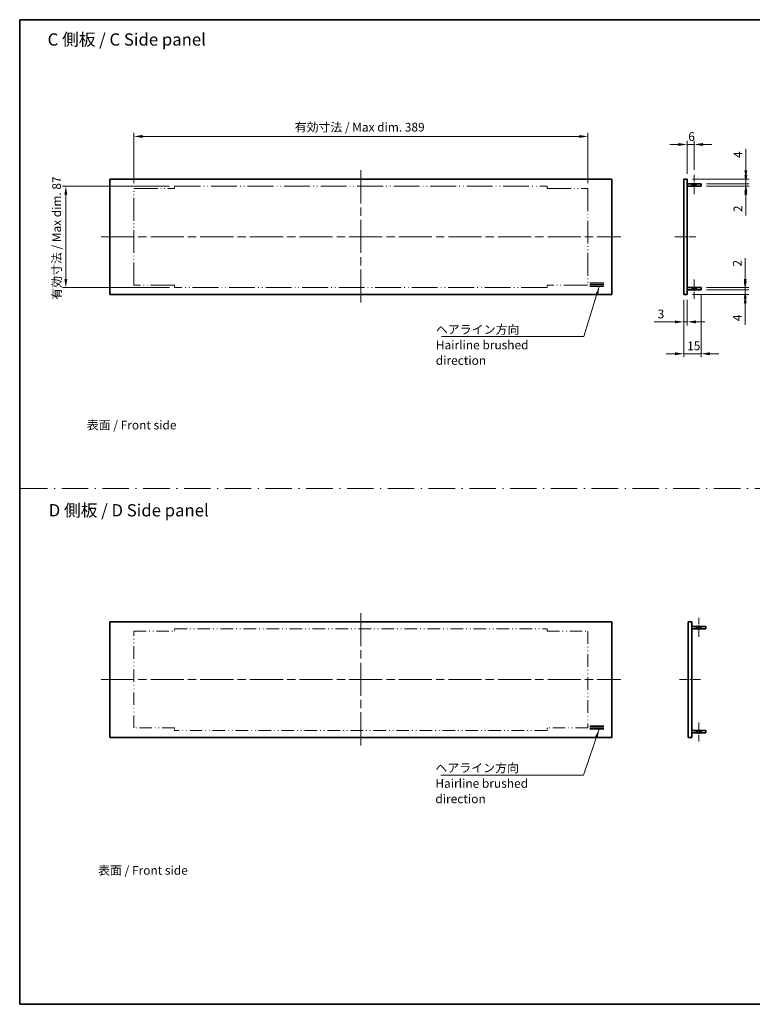
# Model space of a CAD drawing. Units: millimetres. Extents: x 0 to 9053, y 0 to 1405.
# Drawn here: x 3930 to 4557, y 0 to 843 of the extents above; entities that cross this region are included whole.
import ezdxf

# ---------------------------------------------------------------- set-up
doc = ezdxf.new("R2010")
doc.units = ezdxf.units.MM
doc.header["$LTSCALE"] = 5
for name, pattern in [('CHAIN', [0.3543, 0.2362, -0.0295, 0.0591, -0.0295]), ('DASH_DOT', [0.37, 0.24, -0.06, 0.01, -0.06]), ('DASH_DOUBLE_DOT', [0.4398, 0.24, -0.06, 0.0098, -0.06, 0.01, -0.06]), ('DASHED', [0.2067, 0.1654, -0.0413]), ('LONG_DASH_DOUBLE_DOT', [0.3345, 0.2362, -0.0295, 0.0049, -0.0295, 0.0049, -0.0295])]:
    doc.linetypes.add(name, pattern=pattern)
doc.layers.get('Defpoints').update_dxf_attribs({"lineweight": 25})
for name, color, linetype, lineweight in [('Border (ISO)', 7, 'Continuous', 35), ('Dimension (ISO)', 7, 'Continuous', 18), ('Hidden (ISO)', 7, 'DASHED', 18), ('Sketch Geometry (ISO)', 7, 'Continuous', 18), ('Symbol (ISO)', 7, 'Continuous', 18), ('Visible (ISO)', 7, 'Continuous', 35)]:
    doc.layers.add(name, color=color, linetype=linetype, lineweight=lineweight)
doc.layers.add('Centerline (ISO)', color=7, linetype='Continuous', lineweight=18, true_color=0x80ffff)
doc.styles.add('Note Text (TK)', font='MS PGothic.ttf')
doc.dimstyles.new('Default - Method 1b (TK)', dxfattribs={"dimscale": 5, "dimtxt": 2.5, "dimasz": 2.5, "dimexe": 1, "dimexo": 1.5, "dimgap": 1, "dimtad": 1, "dimtoh": 1, "dimrnd": 1e-08, "dimdsep": 46, "dimtxsty": 'Note Text (TK)', "dimcen": 0.09, "dimdle": 5, "dimclrd": 100, "dimclre": 100, "dimclrt": 7, "dimadec": 1, "dimazin": 1, "dimtfac": 1, "dimtmove": 0, "dimatfit": 3, "dimfxl": 1, "dimtolj": 1, "dimlwd": -1, "dimlwe": -1, "dimarcsym": 0})
doc.dimstyles.new('Default - Method 1b (TK)$7', dxfattribs={"dimscale": 5, "dimtxt": 2.5, "dimasz": 2.5, "dimexe": 1, "dimexo": 1.5, "dimgap": 1, "dimtad": 1, "dimtoh": 1, "dimrnd": 1e-08, "dimdsep": 46, "dimtxsty": 'Note Text (TK)', "dimcen": 0.09, "dimdle": 5, "dimclrd": 256, "dimclre": 100, "dimclrt": 7, "dimadec": 1, "dimazin": 1, "dimtfac": 1, "dimtmove": 0, "dimatfit": 3, "dimfxl": 1, "dimtolj": 1, "dimlwd": -1, "dimlwe": -1, "dimarcsym": 0})

# ---------------------------------------------------------------- blocks, each defined once
blk = doc.blocks.new('図面枠 tk図枠')
at = {"layer": 'Border (ISO)'}
for p, q in [((14.5, 289), (405.5, 289)), ((14.5, 289), (14.5, 8)), ((405.5, 289), (405.5, 8)), ((14.5, 8), (405.5, 8))]:
    blk.add_line(p, q, dxfattribs=at)
blk = doc.blocks.new('*D33')
at = {"layer": 'Defpoints', "color": 0, "transparency": 16777216}
for p in [(4498.7, 607.59), (4501.7, 607.59), (4501.7, 584.26)]:
    blk.add_point(p, dxfattribs=at)
at = {"layer": 'Dimension (ISO)', "color": 100, "transparency": 16777216}
for p, q in [((4498.7, 603.09), (4498.7, 581.26)), ((4501.7, 603.09), (4501.7, 581.26)), ((4491.2, 584.26), (4473.36, 584.26)), ((4501.7, 584.26), (4498.7, 584.26)), ((4509.2, 584.26), (4516.7, 584.26))]:
    blk.add_line(p, q, dxfattribs=at)
for points in [[(4491.2, 585.51), (4491.2, 583.01), (4498.7, 584.26)], [(4509.2, 585.51), (4509.2, 583.01), (4501.7, 584.26)]]:
    blk.add_solid(points, dxfattribs=at)
at = {"layer": 'Dimension (ISO)', "color": 7, "transparency": 16777216, "insert": (4476.36, 591.01), "char_height": 7.5, "attachment_point": 4, "style": 'Note Text (TK)'}
blk.add_mtext('\\A1;3', dxfattribs=at)
blk = doc.blocks.new('*D34')
at = {"layer": 'Defpoints', "color": 0, "transparency": 16777216}
for p in [(4498.7, 607.59), (4513.7, 611.59), (4513.7, 556.99)]:
    blk.add_point(p, dxfattribs=at)
at = {"layer": 'Dimension (ISO)', "color": 100, "transparency": 16777216}
for p, q in [((4513.7, 607.09), (4513.7, 553.99)), ((4498.7, 603.09), (4498.7, 553.99)), ((4491.2, 556.99), (4483.7, 556.99)), ((4498.7, 556.99), (4513.7, 556.99)), ((4521.2, 556.99), (4528.7, 556.99))]:
    blk.add_line(p, q, dxfattribs=at)
for points in [[(4491.2, 558.24), (4491.2, 555.74), (4498.7, 556.99)], [(4521.2, 558.24), (4521.2, 555.74), (4513.7, 556.99)]]:
    blk.add_solid(points, dxfattribs=at)
at = {"layer": 'Dimension (ISO)', "color": 7, "transparency": 16777216, "insert": (4501.6, 563.74), "char_height": 7.5, "attachment_point": 4, "style": 'Note Text (TK)'}
blk.add_mtext('\\A1;15', dxfattribs=at)
blk = doc.blocks.new('*D39')
at = {"layer": 'Defpoints', "color": 0, "transparency": 16777216}
for p in [(4501.7, 706.59), (4513.7, 702.59), (4551.87, 702.59)]:
    blk.add_point(p, dxfattribs=at)
at = {"layer": 'Dimension (ISO)', "color": 100, "transparency": 16777216}
for p, q in [((4551.87, 714.09), (4551.87, 732.32)), ((4506.2, 706.59), (4554.87, 706.59)), ((4518.2, 702.59), (4554.87, 702.59)), ((4551.87, 702.59), (4551.87, 706.59)), ((4551.87, 695.09), (4551.87, 687.59))]:
    blk.add_line(p, q, dxfattribs=at)
for points in [[(4550.62, 714.09), (4553.12, 714.09), (4551.87, 706.59)], [(4550.62, 695.09), (4553.12, 695.09), (4551.87, 702.59)]]:
    blk.add_solid(points, dxfattribs=at)
at = {"layer": 'Dimension (ISO)', "color": 7, "transparency": 16777216, "insert": (4545.12, 724.59), "char_height": 7.5, "attachment_point": 4, "rotation": 90, "style": 'Note Text (TK)'}
blk.add_mtext('\\A1;4', dxfattribs=at)
blk = doc.blocks.new('*D40')
at = {"layer": 'Defpoints', "color": 0, "transparency": 16777216}
for p in [(4513.7, 702.59), (4513.7, 700.59), (4551.87, 700.59)]:
    blk.add_point(p, dxfattribs=at)
at = {"layer": 'Dimension (ISO)', "color": 100, "transparency": 16777216}
for p, q in [((4551.87, 710.09), (4551.87, 717.59)), ((4518.2, 702.59), (4554.87, 702.59)), ((4518.2, 700.59), (4554.87, 700.59)), ((4551.87, 702.59), (4551.87, 700.59)), ((4551.87, 693.09), (4551.87, 675.25))]:
    blk.add_line(p, q, dxfattribs=at)
for points in [[(4550.62, 710.09), (4553.12, 710.09), (4551.87, 702.59)], [(4550.62, 693.09), (4553.12, 693.09), (4551.87, 700.59)]]:
    blk.add_solid(points, dxfattribs=at)
at = {"layer": 'Dimension (ISO)', "color": 7, "transparency": 16777216, "insert": (4545.12, 678.25), "char_height": 7.5, "attachment_point": 4, "rotation": 90, "style": 'Note Text (TK)'}
blk.add_mtext('\\A1;2', dxfattribs=at)
blk = doc.blocks.new('*D41')
at = {"layer": 'Defpoints', "color": 0, "transparency": 16777216}
for p in [(4501.7, 607.59), (4513.7, 611.59), (4551.35, 607.59)]:
    blk.add_point(p, dxfattribs=at)
at = {"layer": 'Dimension (ISO)', "color": 100, "transparency": 16777216}
for p, q in [((4551.35, 619.09), (4551.35, 626.59)), ((4506.2, 607.59), (4554.35, 607.59)), ((4518.2, 611.59), (4554.35, 611.59)), ((4551.35, 611.59), (4551.35, 607.59)), ((4551.35, 600.09), (4551.35, 581.86))]:
    blk.add_line(p, q, dxfattribs=at)
for points in [[(4550.1, 619.09), (4552.6, 619.09), (4551.35, 611.59)], [(4550.1, 600.09), (4552.6, 600.09), (4551.35, 607.59)]]:
    blk.add_solid(points, dxfattribs=at)
at = {"layer": 'Dimension (ISO)', "color": 7, "transparency": 16777216, "insert": (4544.6, 584.86), "char_height": 7.5, "attachment_point": 4, "rotation": 90, "style": 'Note Text (TK)'}
blk.add_mtext('\\A1;4', dxfattribs=at)
blk = doc.blocks.new('*D42')
at = {"layer": 'Defpoints', "color": 0, "transparency": 16777216}
for p in [(4513.7, 613.59), (4513.7, 611.59), (4551.35, 611.59)]:
    blk.add_point(p, dxfattribs=at)
at = {"layer": 'Dimension (ISO)', "color": 100, "transparency": 16777216}
for p, q in [((4551.35, 621.09), (4551.35, 638.94)), ((4518.2, 613.59), (4554.35, 613.59)), ((4518.2, 611.59), (4554.35, 611.59)), ((4551.35, 611.59), (4551.35, 613.59)), ((4551.35, 604.09), (4551.35, 596.59))]:
    blk.add_line(p, q, dxfattribs=at)
for points in [[(4550.1, 621.09), (4552.6, 621.09), (4551.35, 613.59)], [(4550.1, 604.09), (4552.6, 604.09), (4551.35, 611.59)]]:
    blk.add_solid(points, dxfattribs=at)
at = {"layer": 'Dimension (ISO)', "color": 7, "transparency": 16777216, "insert": (4544.6, 631.59), "char_height": 7.5, "attachment_point": 4, "rotation": 90, "style": 'Note Text (TK)'}
blk.add_mtext('\\A1;2', dxfattribs=at)
blk = doc.blocks.new('*D45')
at = {"layer": 'Defpoints', "color": 0, "transparency": 16777216}
for p in [(4507.7, 736.16), (4507.7, 710.09), (4501.7, 706.59)]:
    blk.add_point(p, dxfattribs=at)
at = {"layer": 'Dimension (ISO)', "color": 100, "transparency": 16777216}
for p, q in [((4494.2, 736.16), (4486.7, 736.16)), ((4501.7, 711.09), (4501.7, 739.16)), ((4501.7, 736.16), (4507.7, 736.16)), ((4507.7, 714.59), (4507.7, 739.16)), ((4515.2, 736.16), (4522.7, 736.16))]:
    blk.add_line(p, q, dxfattribs=at)
for points in [[(4494.2, 737.41), (4494.2, 734.91), (4501.7, 736.16)], [(4515.2, 737.41), (4515.2, 734.91), (4507.7, 736.16)]]:
    blk.add_solid(points, dxfattribs=at)
at = {"layer": 'Dimension (ISO)', "color": 7, "transparency": 16777216, "insert": (4502.57, 742.91), "char_height": 7.5, "attachment_point": 4, "style": 'Note Text (TK)'}
blk.add_mtext('\\A1;6', dxfattribs=at)
blk = doc.blocks.new('*D46')
at = {"layer": 'Defpoints', "color": 0, "transparency": 16777216}
for p in [(4416.7, 743.05), (4027.7, 698.49), (4416.7, 698.49)]:
    blk.add_point(p, dxfattribs=at)
at = {"layer": 'Dimension (ISO)', "color": 100, "transparency": 16777216}
for p, q in [((4027.7, 702.99), (4027.7, 746.05)), ((4035.2, 743.05), (4409.2, 743.05)), ((4416.7, 702.99), (4416.7, 746.05))]:
    blk.add_line(p, q, dxfattribs=at)
for points in [[(4035.2, 744.3), (4035.2, 741.8), (4027.7, 743.05)], [(4409.2, 744.3), (4409.2, 741.8), (4416.7, 743.05)]]:
    blk.add_solid(points, dxfattribs=at)
at = {"layer": 'Dimension (ISO)', "color": 7, "transparency": 16777216, "insert": (4165.57, 750.97), "char_height": 7.5, "attachment_point": 4, "style": 'Note Text (TK)'}
blk.add_mtext('\\A1;\\fＭＳ Ｐゴシック|b0|i0;\\H7.4619;有効寸法 / Max dim. 389', dxfattribs=at)
blk = doc.blocks.new('*D47')
at = {"layer": 'Defpoints', "color": 0, "transparency": 16777216}
for p in [(4062.7, 700.59), (3969.54, 613.59), (4062.7, 613.59)]:
    blk.add_point(p, dxfattribs=at)
at = {"layer": 'Dimension (ISO)', "color": 100, "transparency": 16777216}
for p, q in [((4058.2, 700.59), (3966.54, 700.59)), ((3969.54, 693.09), (3969.54, 621.09)), ((4058.2, 613.59), (3966.54, 613.59))]:
    blk.add_line(p, q, dxfattribs=at)
for points in [[(3968.29, 693.09), (3970.79, 693.09), (3969.54, 700.59)], [(3968.29, 621.09), (3970.79, 621.09), (3969.54, 613.59)]]:
    blk.add_solid(points, dxfattribs=at)
at = {"layer": 'Dimension (ISO)', "color": 7, "transparency": 16777216, "insert": (3961.62, 603.23), "char_height": 7.5, "attachment_point": 4, "rotation": 90, "style": 'Note Text (TK)'}
blk.add_mtext('\\A1;\\fＭＳ Ｐゴシック|b0|i0;\\H7.4619;有効寸法 / Max dim. 87', dxfattribs=at)

msp = doc.modelspace()

# ---------------------------------------------------------------- linework, layer by layer
at = {"layer": 'Centerline (ISO)', "linetype": 'CHAIN', "ltscale": 23.990969}
for p, q in [((4222.196, 714.094), (4222.196, 600.094)), ((3999.696, 657.094), (4444.696, 657.094)), ((4222.196, 335.003), (4222.196, 221.003)), ((3999.696, 278.003), (4444.696, 278.003))]:
    msp.add_line(p, q, dxfattribs=at)
at = {"layer": 'Centerline (ISO)', "linetype": 'CHAIN', "ltscale": 6.074501}
for p, q in [((4507.703, 693.694), (4507.703, 710.094)), ((4507.703, 620.494), (4507.703, 604.094)), ((4511.535, 314.603), (4511.535, 331.003)), ((4511.535, 241.403), (4511.535, 225.003))]:
    msp.add_line(p, q, dxfattribs=at)
at = {"layer": 'Centerline (ISO)', "linetype": 'CHAIN', "ltscale": 6.667144}
for p, q in [((4491.203, 657.094), (4509.203, 657.094)), ((4495.035, 278.003), (4513.035, 278.003))]:
    msp.add_line(p, q, dxfattribs=at)
at = {"layer": 'Hidden (ISO)', "ltscale": 1.256936}
for p, q in [((4506.103, 701.194), (4504.703, 702.594)), ((4509.303, 701.194), (4510.703, 702.594)), ((4506.103, 612.994), (4504.703, 611.594)), ((4509.303, 612.994), (4510.703, 611.594)), ((4509.935, 322.103), (4508.535, 323.503)), ((4513.135, 322.103), (4514.535, 323.503)), ((4509.935, 233.903), (4508.535, 232.503)), ((4513.135, 233.903), (4514.535, 232.503))]:
    msp.add_line(p, q, dxfattribs=at)
at = {"layer": 'Hidden (ISO)', "ltscale": 3.19125}
for p, q in [((4509.303, 701.194), (4506.103, 701.194)), ((4506.103, 612.994), (4509.303, 612.994)), ((4513.135, 322.103), (4509.935, 322.103)), ((4509.935, 233.903), (4513.135, 233.903))]:
    msp.add_line(p, q, dxfattribs=at)
at = {"layer": 'Hidden (ISO)', "ltscale": 0.380839}
for p, q in [((4506.103, 700.594), (4506.103, 701.194)), ((4509.303, 700.594), (4509.303, 701.194)), ((4506.103, 613.594), (4506.103, 612.994)), ((4509.303, 613.594), (4509.303, 612.994)), ((4509.935, 321.503), (4509.935, 322.103)), ((4513.135, 321.503), (4513.135, 322.103)), ((4509.935, 234.503), (4509.935, 233.903)), ((4513.135, 234.503), (4513.135, 233.903))]:
    msp.add_line(p, q, dxfattribs=at)
at = {"layer": 'Hidden (ISO)', "ltscale": 1.269698}
for p, q in [((4506.203, 702.594), (4506.203, 700.594)), ((4506.474, 702.594), (4506.474, 700.594)), ((4508.933, 702.594), (4508.933, 700.594)), ((4509.203, 700.594), (4509.203, 702.594)), ((4506.203, 613.594), (4506.203, 611.594)), ((4506.474, 613.594), (4506.474, 611.594)), ((4508.933, 613.594), (4508.933, 611.594)), ((4509.203, 611.594), (4509.203, 613.594)), ((4510.035, 323.503), (4510.035, 321.503)), ((4510.306, 323.503), (4510.306, 321.503)), ((4512.765, 323.503), (4512.765, 321.503)), ((4513.035, 321.503), (4513.035, 323.503)), ((4510.035, 234.503), (4510.035, 232.503)), ((4510.306, 234.503), (4510.306, 232.503)), ((4512.765, 234.503), (4512.765, 232.503)), ((4513.035, 232.503), (4513.035, 234.503))]:
    msp.add_line(p, q, dxfattribs=at)
at = {"layer": 'Sketch Geometry (ISO)', "color": 131, "linetype": 'LONG_DASH_DOUBLE_DOT', "ltscale": 0.823788, "true_color": 0x80ffff}
for p, q in [((4062.696, 698.494), (4062.696, 700.594)), ((4381.696, 700.594), (4381.696, 698.494)), ((4062.696, 613.594), (4062.696, 615.694)), ((4381.696, 615.694), (4381.696, 613.594))]:
    msp.add_line(p, q, dxfattribs=at)
at = {"layer": 'Sketch Geometry (ISO)', "color": 131, "linetype": 'LONG_DASH_DOUBLE_DOT', "ltscale": 18.699259, "true_color": 0x80ffff}
for p, q in [((4062.696, 700.594), (4381.696, 700.594)), ((4381.696, 613.594), (4062.696, 613.594))]:
    msp.add_line(p, q, dxfattribs=at)
at = {"layer": 'Sketch Geometry (ISO)', "color": 131, "linetype": 'LONG_DASH_DOUBLE_DOT', "ltscale": 17.438963, "true_color": 0x80ffff}
for p, q in [((4027.696, 698.494), (4062.696, 698.494)), ((4381.696, 698.494), (4416.696, 698.494)), ((4062.696, 615.694), (4027.696, 615.694)), ((4416.696, 615.694), (4381.696, 615.694))]:
    msp.add_line(p, q, dxfattribs=at)
at = {"layer": 'Sketch Geometry (ISO)', "color": 131, "linetype": 'LONG_DASH_DOUBLE_DOT', "ltscale": 16.502243, "true_color": 0x80ffff}
for p, q in [((4027.696, 615.694), (4027.696, 698.494)), ((4416.696, 698.494), (4416.696, 615.694))]:
    msp.add_line(p, q, dxfattribs=at)
at = {"layer": 'Sketch Geometry (ISO)'}
for p, q in [((4418.196, 617.594), (4430.196, 617.594)), ((4418.196, 616.594), (4430.196, 616.594)), ((4418.196, 615.594), (4430.196, 615.594)), ((4430.196, 614.594), (4418.196, 614.594)), ((4418.196, 238.503), (4430.196, 238.503)), ((4418.196, 237.503), (4430.196, 237.503)), ((4418.196, 236.503), (4430.196, 236.503)), ((4430.196, 235.503), (4418.196, 235.503))]:
    msp.add_line(p, q, dxfattribs=at)
at = {"layer": 'Sketch Geometry (ISO)', "color": 131, "linetype": 'DASH_DOT', "ltscale": 18.870609, "true_color": 0x80ffff}
msp.add_line((3931.085, 441.488), (5104.082, 441.488), dxfattribs=at)
at = {"layer": 'Sketch Geometry (ISO)', "color": 131, "linetype": 'DASH_DOUBLE_DOT', "ltscale": 0.626527, "true_color": 0x80ffff}
for p, q in [((4062.696, 319.403), (4062.696, 321.503)), ((4381.696, 321.503), (4381.696, 319.403)), ((4062.696, 234.503), (4062.696, 236.603)), ((4381.696, 236.603), (4381.696, 234.503))]:
    msp.add_line(p, q, dxfattribs=at)
at = {"layer": 'Sketch Geometry (ISO)', "color": 131, "linetype": 'DASH_DOUBLE_DOT', "ltscale": 8.954688, "true_color": 0x80ffff}
for p, q in [((4062.696, 321.503), (4381.696, 321.503)), ((4381.696, 234.503), (4062.696, 234.503))]:
    msp.add_line(p, q, dxfattribs=at)
at = {"layer": 'Sketch Geometry (ISO)', "color": 131, "linetype": 'DASH_DOUBLE_DOT', "ltscale": 8.842403, "true_color": 0x80ffff}
for p, q in [((4027.696, 319.403), (4062.696, 319.403)), ((4381.696, 319.403), (4416.696, 319.403)), ((4062.696, 236.603), (4027.696, 236.603)), ((4416.696, 236.603), (4381.696, 236.603))]:
    msp.add_line(p, q, dxfattribs=at)
at = {"layer": 'Sketch Geometry (ISO)', "color": 131, "linetype": 'DASH_DOUBLE_DOT', "ltscale": 8.965114, "true_color": 0x80ffff}
for p, q in [((4027.696, 236.603), (4027.696, 319.403)), ((4416.696, 319.403), (4416.696, 236.603))]:
    msp.add_line(p, q, dxfattribs=at)
at = {"layer": 'Visible (ISO)'}
for p, q in [((4007.196, 706.594), (4007.196, 607.594)), ((4437.196, 706.594), (4007.196, 706.594)), ((4437.196, 607.594), (4437.196, 706.594)), ((4498.703, 706.594), (4501.703, 706.594)), ((4498.703, 607.594), (4498.703, 706.594)), ((4501.703, 607.594), (4501.703, 706.594)), ((4501.703, 702.594), (4513.703, 702.594)), ((4501.703, 700.594), (4513.703, 700.594)), ((4513.703, 700.594), (4513.703, 702.594)), ((4007.196, 607.594), (4437.196, 607.594)), ((4498.703, 607.594), (4501.703, 607.594)), ((4501.703, 613.594), (4513.703, 613.594)), ((4501.703, 611.594), (4513.703, 611.594)), ((4513.703, 611.594), (4513.703, 613.594)), ((4007.196, 327.503), (4007.196, 228.503)), ((4437.196, 327.503), (4007.196, 327.503)), ((4437.196, 228.503), (4437.196, 327.503)), ((4502.535, 327.503), (4505.535, 327.503)), ((4502.535, 228.503), (4502.535, 327.503)), ((4505.535, 228.503), (4505.535, 327.503)), ((4505.535, 323.503), (4517.535, 323.503)), ((4505.535, 321.503), (4517.535, 321.503)), ((4517.535, 321.503), (4517.535, 323.503)), ((4007.196, 228.503), (4437.196, 228.503)), ((4502.535, 228.503), (4505.535, 228.503)), ((4505.535, 234.503), (4517.535, 234.503)), ((4505.535, 232.503), (4517.535, 232.503)), ((4517.535, 232.503), (4517.535, 234.503))]:
    msp.add_line(p, q, dxfattribs=at)

# ---------------------------------------------------------------- block references
at = {"xscale": 3, "yscale": 3, "zscale": 3}
msp.add_blockref('図面枠 tk図枠', (3886.5, -24), dxfattribs=at)

# ---------------------------------------------------------------- texts
at = {"layer": 'Symbol (ISO)', "color": 7, "style": 'Note Text (TK)'}
for s, insert, char_height, width, attachment_point, line_spacing_factor in [('{\\fＭＳ Ｐゴシック|b0|i0;\\H10.5000;C 側板 / C Side panel}', (3953.894, 826.06), 10.5, 146.87719, 4, 1.5), ('{\\fＭＳ Ｐゴシック|b0|i0;ヘアライン方向\\P\\fＭＳ Ｐゴシック|b0|i0;Hairline brushed direction}', (4286.366, 581.494), 7.5, 119.38597, 1, 1.058182), ('{\\fＭＳ Ｐゴシック|b0|i0;表面 / Front side}', (3987.424, 495.954), 7.5, 82.41228, 4, 1.5), ('{\\fＭＳ Ｐゴシック|b0|i0;\\H10.5000;D 側板 / D Side panel}', (3954.888, 422.966), 10.5, 146.38597, 4, 1.5), ('{\\fＭＳ Ｐゴシック|b0|i0;ヘアライン方向\\P\\fＭＳ Ｐゴシック|b0|i0;Hairline brushed direction}', (4285.986, 206.138), 7.5, 119.38597, 1, 1.058182), ('{\\fＭＳ Ｐゴシック|b0|i0;表面 / Front side}', (3997.107, 114.709), 7.5, 82.41228, 4, 1.5)]:
    msp.add_mtext(s, dxfattribs=dict(at, insert=insert, char_height=char_height, width=width, attachment_point=attachment_point, line_spacing_factor=line_spacing_factor))

# ---------------------------------------------------------------- dimensions: what is measured, and where the dimension line sits
at = {"layer": 'Dimension (ISO)', "color": 100, "true_color": 0x00ff3f}
dim = msp.add_linear_dim(base=(4416.696, 743.051), p1=(4027.696, 698.494), p2=(4416.696, 698.494), text='\\fＭＳ Ｐゴシック|b0|i0;\\H7.4619;有効寸法 / Max dim. <>', dimstyle='Default - Method 1b (TK)', override={"dimscale": 0, "dimtxt": 7.5, "dimasz": 7.5, "dimexe": 3, "dimexo": 4.5, "dimgap": 3, "dimtoh": 0, "dimdec": 2, "dimcen": 0.27, "dimtol": 0, "dimlim": 0, "dimtp": 0, "dimtm": 0, "dimtdec": 2, "dimtix": 0, "dimtofl": 0, "dimtmove": 0, "dimatfit": 1}, dxfattribs=at)
dim.commit()
dim.dimension.update_dxf_attribs({"geometry": '*D46', "text_midpoint": (4222.196, 743.051), "dimtype": 128})
dim = msp.add_linear_dim(base=(4507.703, 736.158), p1=(4501.703, 706.594), p2=(4507.703, 710.094), dimstyle='Default - Method 1b (TK)', override={"dimscale": 0, "dimtxt": 7.5, "dimasz": 7.5, "dimexe": 3, "dimexo": 4.5, "dimgap": 3, "dimtoh": 0, "dimdec": 2, "dimcen": 0.27, "dimtol": 0, "dimlim": 0, "dimtp": 0, "dimtm": 0, "dimtdec": 2, "dimtix": 0, "dimtofl": 1, "dimtmove": 0, "dimatfit": 1}, dxfattribs=at)
dim.commit()
dim.dimension.update_dxf_attribs({"geometry": '*D45', "text_midpoint": (4504.703, 736.158), "dimtype": 128})
for base, p1, p2, angle, picture, middle in [((4551.871, 702.594), (4501.703, 706.594), (4513.703, 702.594), 90, '*D39', (4551.871, 726.959)), ((4551.871, 700.594), (4513.703, 702.594), (4513.703, 700.594), 90, '*D40', (4551.871, 680.421)), ((4551.352, 611.594), (4513.703, 613.594), (4513.703, 611.594), 90, '*D42', (4551.352, 633.768)), ((4551.352, 607.594), (4513.703, 611.594), (4501.703, 607.594), 90, '*D41', (4551.352, 587.229)), ((4501.703, 584.265), (4498.703, 607.594), (4501.703, 607.594), 180, '*D33', (4478.53, 584.265)), ((4513.703, 556.993), (4498.703, 607.594), (4513.703, 611.594), 180, '*D34', (4506.203, 556.993))]:
    dim = msp.add_linear_dim(base=base, p1=p1, p2=p2, angle=angle, dimstyle='Default - Method 1b (TK)', override={"dimscale": 0, "dimtxt": 7.5, "dimasz": 7.5, "dimexe": 3, "dimexo": 4.5, "dimgap": 3, "dimtoh": 0, "dimdec": 2, "dimcen": 0.27, "dimtol": 0, "dimlim": 0, "dimtp": 0, "dimtm": 0, "dimtdec": 2, "dimtix": 0, "dimtofl": 1, "dimtmove": 0, "dimatfit": 1}, dxfattribs=at)
    dim.commit()
    dim.dimension.update_dxf_attribs({"geometry": picture, "text_midpoint": middle, "dimtype": 128})
dim = msp.add_linear_dim(base=(3969.537, 613.594), p1=(4062.696, 700.594), p2=(4062.696, 613.594), angle=90, text='\\fＭＳ Ｐゴシック|b0|i0;\\H7.4619;有効寸法 / Max dim. <>', dimstyle='Default - Method 1b (TK)', override={"dimscale": 0, "dimtxt": 7.5, "dimasz": 7.5, "dimexe": 3, "dimexo": 4.5, "dimgap": 3, "dimtoh": 0, "dimdec": 2, "dimcen": 0.27, "dimtol": 0, "dimlim": 0, "dimtp": 0, "dimtm": 0, "dimtdec": 2, "dimtix": 0, "dimtofl": 0, "dimtmove": 0, "dimatfit": 1}, dxfattribs=at)
dim.commit()
dim.dimension.update_dxf_attribs({"geometry": '*D47', "text_midpoint": (3969.537, 657.094), "dimtype": 128})

# ---------------------------------------------------------------- leaders
at = {"layer": 'Symbol (ISO)', "color": 100, "true_color": 0x00ff40, "annotation_type": 0, "has_hookline": 1, "hookline_direction": 1, "text_width": 114.588}
for points in [[(4426.419, 614.594), (4413.252, 571.631), (4405.752, 571.631)], [(4426.247, 235.503), (4412.872, 196.276), (4405.372, 196.276)]]:
    msp.add_leader(points, dimstyle='Default - Method 1b (TK)$7', override={"dimscale": 0, "dimtxt": 7.5, "dimasz": 7.5, "dimgap": 0, "dimtad": 1}, dxfattribs=at)

doc.saveas('drawing.dxf')
